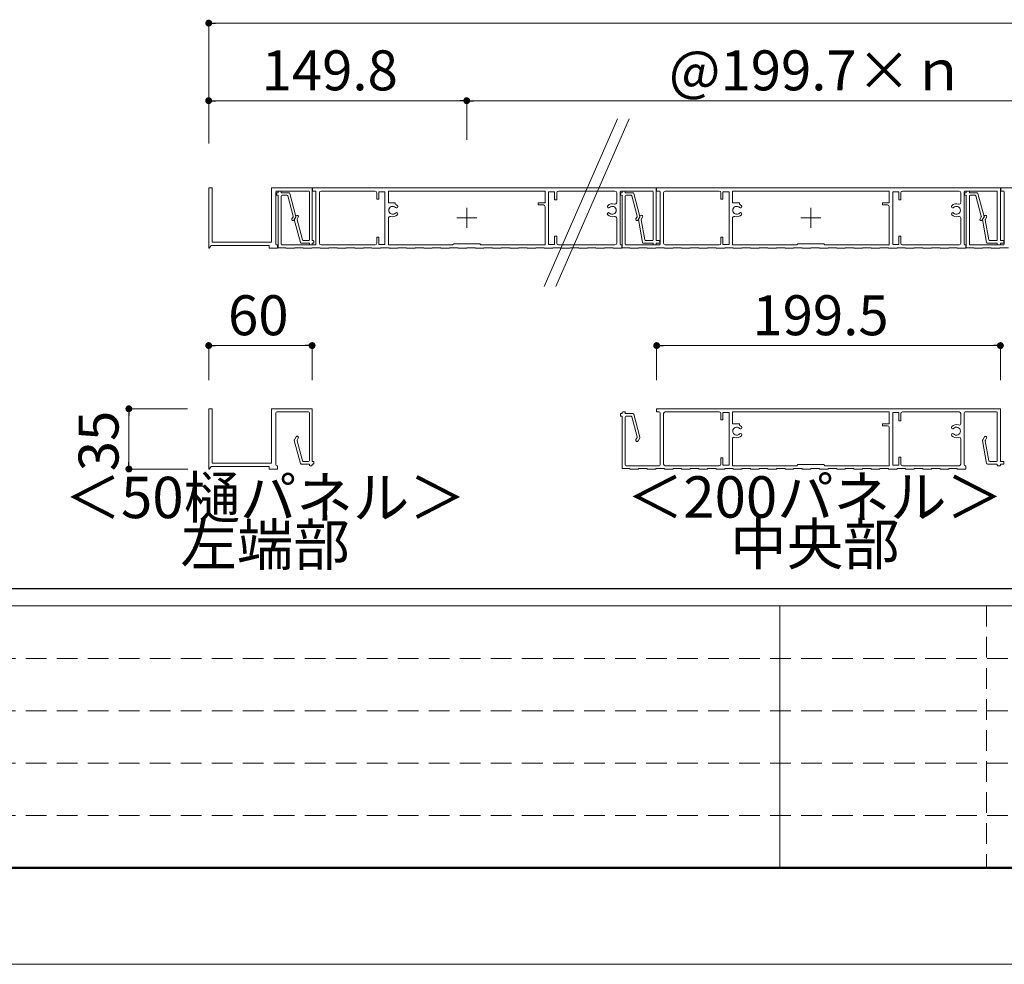
# Model space of a CAD drawing. Units: millimetres. Extents: x 0 to 1680, y 0 to 1188.
# Drawn here: x 537 to 823, y 0 to 274 of the extents above; entities that cross this region are included whole.
import ezdxf
from ezdxf.enums import TextEntityAlignment as Align

# ---------------------------------------------------------------- set-up
doc = ezdxf.new("R2010")
doc.units = ezdxf.units.MM
doc.linetypes.add('DASHED', pattern=[3, 2, -1])
doc.layers.get('DEFPOINTS').update_dxf_attribs({"lineweight": 9})
for name, color, linetype, lineweight in [('寸法線', 252, 'Continuous', 13), ('文字', 252, 'Continuous', 18), ('本体パネル', 7, 'Continuous', 13), ('枠', 7, 'Continuous', 20)]:
    doc.layers.add(name, color=color, linetype=linetype, lineweight=lineweight)
doc.styles.add('スタイル4', font='simplex.shx', dxfattribs={"bigfont": 'extfont2.shx'})

msp = doc.modelspace()

# ---------------------------------------------------------------- linework, layer by layer
at = {"color": 0, "linetype": 'ByBlock', "lineweight": -2}
for p, q in [((593.09, 273.16), (594.09, 273.16)), ((593.09, 250.66), (594.09, 250.66)), ((665.97, 250.66), (664.97, 250.66)), ((667.97, 250.66), (668.97, 250.66)), ((593.09, 179.58), (594.09, 179.58)), ((621.09, 179.58), (620.09, 179.58)), ((723.07, 179.58), (724.07, 179.58)), ((820.82, 179.58), (819.82, 179.58)), ((568.93, 160.24), (568.93, 159.24)), ((568.93, 144.75), (568.93, 145.75))]:
    msp.add_line(p, q, dxfattribs=at)
at = {"color": 0, "linetype": 'ByBlock', "const_width": 1}
for points in [[(592.59, 273.16, 1), (591.59, 273.16, 1)], [(592.59, 250.66, 1), (591.59, 250.66, 1)], [(666.47, 250.66, 1), (667.47, 250.66, 1)], [(667.47, 250.66, 1), (666.47, 250.66, 1)], [(592.59, 179.58, 1), (591.59, 179.58, 1)], [(621.59, 179.58, 1), (622.59, 179.58, 1)], [(722.57, 179.58, 1), (721.57, 179.58, 1)], [(821.32, 179.58, 1), (822.32, 179.58, 1)], [(568.93, 160.74, 1), (568.93, 161.74, 1)], [(568.93, 144.25, 1), (568.93, 143.25, 1)]]:
    msp.add_lwpolyline(points, format="xyb", close=True, dxfattribs=at)
at = {"layer": 'DEFPOINTS', "color": 8}
msp.add_line((0, 0), (1680, 0), dxfattribs=at)
at = {"layer": '寸法線', "linetype": 'Continuous', "ltscale": 2}
for p, q in [((592.09, 238.21), (592.09, 273.16)), ((594.09, 273.16), (939.56, 273.16)), ((592.09, 238.48), (592.09, 250.66)), ((594.09, 250.66), (664.97, 250.66)), ((666.97, 239.26), (666.97, 250.66)), ((666.97, 239.26), (666.97, 250.66)), ((668.97, 250.66), (864.67, 250.66)), ((592.09, 169.51), (592.09, 179.58)), ((620.09, 179.58), (594.09, 179.58)), ((622.09, 169.51), (622.09, 179.58)), ((722.07, 169.51), (722.07, 179.58)), ((819.82, 179.58), (724.07, 179.58)), ((821.82, 169.51), (821.82, 179.58)), ((585.91, 161.24), (568.93, 161.24)), ((568.93, 159.24), (568.93, 145.75)), ((586.01, 143.75), (568.93, 143.75))]:
    msp.add_line(p, q, dxfattribs=at)
at = {"layer": '本体パネル', "color": 3, "linetype": 'Continuous', "ltscale": 10}
for p, q in [((710.67, 245.38), (689.42, 196.74)), ((714.09, 245.38), (692.85, 196.74))]:
    msp.add_line(p, q, dxfattribs=at)
at = {"layer": '本体パネル'}
for p, q in [((593.09, 225.34), (592.09, 225.34)), ((592.09, 225.34), (592.09, 207.99)), ((593.09, 209.59), (593.09, 225.34)), ((622.09, 225.34), (610.34, 225.34)), ((610.34, 225.34), (610.34, 209.59)), ((611.59, 209.04), (611.59, 224.19)), ((611.72, 223.79), (611.72, 223.34)), ((611.84, 224.44), (621.09, 224.44)), ((612.22, 223.94), (611.87, 223.94)), ((611.87, 223.19), (612.22, 223.19)), ((612.22, 224.29), (612.22, 223.94)), ((612.22, 223.19), (612.22, 207.99)), ((612.97, 224.44), (612.37, 224.44)), ((613.12, 223.94), (613.12, 224.29)), ((615.35, 223.94), (613.12, 223.94)), ((613.12, 209.04), (613.12, 222.94)), ((613.37, 223.19), (614.78, 223.19)), ((615.02, 223.01), (616.58, 217.17)), ((617.39, 217.07), (615.59, 223.76)), ((621.34, 224.19), (621.34, 210.29)), ((622.09, 210.04), (622.09, 225.34)), ((721.97, 225.34), (622.22, 225.34)), ((622.22, 225.34), (622.22, 224.44)), ((622.22, 224.44), (622.97, 224.44)), ((623.22, 224.19), (623.22, 209.04)), ((624.22, 209.29), (624.22, 223.94)), ((624.72, 224.44), (640.37, 224.44)), ((640.87, 223.94), (640.87, 222.09)), ((641.47, 222.09), (641.47, 224.24)), ((641.47, 224.24), (643.22, 224.24)), ((643.22, 224.24), (643.22, 208.94)), ((644.22, 220.99), (644.22, 224.44)), ((644.22, 224.44), (689.72, 224.44)), ((689.72, 224.44), (689.72, 220.99)), ((690.72, 224.24), (692.47, 224.24)), ((690.72, 208.94), (690.72, 224.24)), ((692.47, 224.24), (692.47, 221.84)), ((693.07, 221.84), (693.07, 223.94)), ((693.57, 224.44), (709.97, 224.44)), ((710.47, 223.94), (710.47, 221.12)), ((711.47, 209.04), (711.47, 224.19)), ((711.72, 224.44), (720.82, 224.44)), ((721.07, 224.19), (721.07, 210.29)), ((721.97, 210.04), (721.97, 225.34)), ((811.42, 223.79), (811.42, 223.34)), ((811.92, 223.94), (811.57, 223.94)), ((811.57, 223.19), (811.92, 223.19)), ((811.92, 224.29), (811.92, 223.94)), ((811.92, 223.19), (811.92, 207.99)), ((812.67, 224.44), (812.07, 224.44)), ((812.82, 223.94), (812.82, 224.29)), ((815.05, 223.94), (812.82, 223.94)), ((812.82, 209.04), (812.82, 222.94)), ((813.07, 223.19), (814.48, 223.19)), ((814.72, 223.01), (816.28, 217.17)), ((817.09, 217.07), (815.29, 223.76)), ((921.67, 225.34), (821.92, 225.34)), ((821.92, 225.34), (821.92, 224.44)), ((821.92, 224.44), (822.67, 224.44)), ((822.92, 224.19), (822.92, 209.04)), ((640.87, 222.09), (641.47, 222.09)), ((646.22, 220.99), (644.22, 220.99)), ((646.22, 220.59), (646.22, 220.99)), ((689.72, 220.99), (687.72, 220.99)), ((687.72, 220.99), (687.72, 220.39)), ((687.72, 220.39), (689.22, 220.39)), ((692.47, 221.84), (693.07, 221.84)), ((617.44, 217.2), (617.07, 216.56)), ((666.97, 213.72), (666.97, 219.52)), ((689.72, 219.89), (689.72, 208.79)), ((717.33, 217.2), (716.83, 216.35)), ((766.82, 213.72), (766.82, 219.52)), ((616.56, 216.98), (616.22, 216.4)), ((616.87, 216.03), (617.36, 216.88)), ((616.93, 216.17), (618.72, 209.48)), ((617.07, 216.56), (616.95, 216.36)), ((619.29, 210.23), (617.73, 216.06)), ((617.76, 216.25), (618.09, 216.83)), ((644.22, 208.79), (644.22, 216.56)), ((664.07, 216.62), (669.87, 216.62)), ((710.47, 216.56), (710.47, 209.29)), ((716.8, 216.18), (717.98, 209.5)), ((718.61, 210.25), (717.59, 216.04)), ((717.62, 216.21), (717.98, 216.83)), ((763.92, 216.62), (769.72, 216.62)), ((816.26, 216.98), (815.92, 216.4)), ((816.57, 216.03), (817.06, 216.88)), ((592.36, 207.91), (592.84, 208.59)), ((592.84, 208.59), (609.59, 208.59)), ((610.34, 209.59), (593.09, 209.59)), ((609.59, 208.59), (609.59, 207.84)), ((612.09, 208.79), (611.84, 208.79)), ((612.09, 207.84), (612.09, 208.79)), ((622.97, 208.79), (613.37, 208.79)), ((618.96, 209.29), (621.34, 209.29)), ((621.09, 210.04), (619.54, 210.04)), ((621.34, 209.29), (621.34, 208.94)), ((621.49, 208.79), (621.94, 208.79)), ((622.44, 210.04), (622.09, 210.04)), ((622.09, 208.94), (622.09, 209.29)), ((622.09, 209.29), (622.44, 209.29)), ((622.59, 209.44), (622.59, 209.89)), ((640.37, 208.79), (624.72, 208.79)), ((641.47, 211.09), (640.87, 211.09)), ((640.87, 211.09), (640.87, 209.29)), ((641.47, 208.94), (641.47, 211.09)), ((643.22, 208.94), (641.47, 208.94)), ((662.87, 208.79), (644.22, 208.79)), ((663.22, 209.14), (662.87, 208.79)), ((670.72, 209.14), (663.22, 209.14)), ((671.07, 208.79), (670.72, 209.14)), ((689.72, 208.79), (671.07, 208.79)), ((692.47, 208.94), (690.72, 208.94)), ((693.07, 211.34), (692.47, 211.34)), ((692.47, 211.34), (692.47, 208.94)), ((693.07, 209.29), (693.07, 211.34)), ((709.97, 208.79), (693.57, 208.79)), ((711.97, 208.79), (711.72, 208.79)), ((711.97, 207.84), (711.97, 208.79)), ((718.23, 209.29), (721.07, 209.29)), ((720.82, 210.04), (718.86, 210.04)), ((721.07, 209.29), (721.07, 208.94)), ((721.22, 208.79), (721.82, 208.79)), ((722.82, 210.04), (721.97, 210.04)), ((721.97, 208.94), (721.97, 209.29)), ((721.97, 209.29), (722.82, 209.29)), ((722.97, 209.44), (722.97, 209.89)), ((822.67, 208.79), (813.07, 208.79)), ((609.59, 207.84), (612.09, 207.84)), ((612.22, 207.99), (614.47, 207.99)), ((614.47, 207.99), (614.47, 207.84)), ((614.47, 207.84), (616.97, 207.84)), ((616.97, 207.84), (616.97, 207.99)), ((616.97, 207.99), (619.47, 207.99)), ((619.47, 207.99), (619.47, 207.84)), ((619.47, 207.84), (621.97, 207.84)), ((621.97, 207.84), (621.97, 207.99)), ((621.97, 207.99), (624.47, 207.99)), ((624.47, 207.99), (624.47, 207.84)), ((624.47, 207.84), (626.97, 207.84)), ((626.97, 207.84), (626.97, 207.99)), ((626.97, 207.99), (629.47, 207.99)), ((629.47, 207.99), (629.47, 207.84)), ((629.47, 207.84), (631.97, 207.84)), ((631.97, 207.84), (631.97, 207.99)), ((631.97, 207.99), (634.47, 207.99)), ((634.47, 207.99), (634.47, 207.84)), ((634.47, 207.84), (636.97, 207.84)), ((636.97, 207.84), (636.97, 207.99)), ((636.97, 207.99), (639.47, 207.99)), ((639.47, 207.99), (639.47, 207.84)), ((639.47, 207.84), (641.97, 207.84)), ((641.97, 207.84), (641.97, 207.99)), ((641.97, 207.99), (644.47, 207.99)), ((644.47, 207.99), (644.47, 207.84)), ((644.47, 207.84), (646.97, 207.84)), ((646.97, 207.84), (646.97, 207.99)), ((646.97, 207.99), (649.47, 207.99)), ((649.47, 207.99), (649.47, 207.84)), ((649.47, 207.84), (651.97, 207.84)), ((651.97, 207.84), (651.97, 207.99)), ((651.97, 207.99), (654.47, 207.99)), ((654.47, 207.99), (654.47, 207.84)), ((654.47, 207.84), (656.97, 207.84)), ((656.97, 207.84), (656.97, 207.99)), ((656.97, 207.99), (659.47, 207.99)), ((659.47, 207.99), (659.47, 207.84)), ((659.47, 207.84), (661.97, 207.84)), ((661.97, 207.84), (661.97, 207.99)), ((661.97, 207.99), (664.47, 207.99)), ((664.47, 207.99), (664.47, 207.84)), ((664.47, 207.84), (666.97, 207.84)), ((666.97, 207.84), (666.97, 207.99)), ((666.97, 207.99), (669.47, 207.99)), ((669.47, 207.99), (669.47, 207.84)), ((669.47, 207.84), (671.97, 207.84)), ((671.97, 207.84), (671.97, 207.99)), ((671.97, 207.99), (674.47, 207.99)), ((674.47, 207.99), (674.47, 207.84)), ((674.47, 207.84), (676.97, 207.84)), ((676.97, 207.84), (676.97, 207.99)), ((676.97, 207.99), (679.47, 207.99)), ((679.47, 207.99), (679.47, 207.84)), ((679.47, 207.84), (681.97, 207.84)), ((681.97, 207.84), (681.97, 207.99)), ((681.97, 207.99), (684.47, 207.99)), ((684.47, 207.99), (684.47, 207.84)), ((684.47, 207.84), (686.97, 207.84)), ((686.97, 207.84), (686.97, 207.99)), ((686.97, 207.99), (689.47, 207.99)), ((689.47, 207.99), (689.47, 207.84)), ((689.47, 207.84), (691.97, 207.84)), ((691.97, 207.84), (691.97, 207.99)), ((691.97, 207.99), (694.47, 207.99)), ((694.47, 207.99), (694.47, 207.84)), ((694.47, 207.84), (696.97, 207.84)), ((696.97, 207.84), (696.97, 207.99)), ((696.97, 207.99), (699.47, 207.99)), ((699.47, 207.99), (699.47, 207.84)), ((699.47, 207.84), (701.97, 207.84)), ((701.97, 207.84), (701.97, 207.99)), ((701.97, 207.99), (704.47, 207.99)), ((704.47, 207.99), (704.47, 207.84)), ((704.47, 207.84), (706.97, 207.84)), ((706.97, 207.84), (706.97, 207.99)), ((706.97, 207.99), (709.47, 207.99)), ((709.47, 207.99), (709.47, 207.84)), ((709.47, 207.84), (711.97, 207.84)), ((811.92, 207.99), (814.17, 207.99)), ((814.17, 207.99), (814.17, 207.84)), ((814.17, 207.84), (816.67, 207.84)), ((816.67, 207.84), (816.67, 207.99)), ((816.67, 207.99), (819.17, 207.99)), ((819.17, 207.99), (819.17, 207.84)), ((819.17, 207.84), (821.67, 207.84)), ((821.67, 207.84), (821.67, 207.99)), ((821.67, 207.99), (824.17, 207.99)), ((593.09, 161.24), (592.09, 161.24)), ((592.09, 161.24), (592.09, 143.89)), ((593.09, 145.49), (593.09, 161.24)), ((622.09, 161.24), (610.34, 161.24)), ((610.34, 161.24), (610.34, 145.49)), ((611.59, 144.94), (611.59, 160.09)), ((611.84, 160.34), (621.09, 160.34)), ((621.34, 160.09), (621.34, 146.19)), ((622.09, 145.94), (622.09, 161.24)), ((616.93, 152.06), (618.72, 145.37)), ((617.07, 152.46), (616.95, 152.25)), ((617.44, 153.1), (617.07, 152.46)), ((619.29, 146.12), (617.73, 151.96)), ((617.76, 152.15), (618.09, 152.73)), ((621.09, 145.94), (619.54, 145.94)), ((622.44, 145.94), (622.09, 145.94)), ((622.59, 145.34), (622.59, 145.79)), ((592.36, 143.8), (592.84, 144.49)), ((592.84, 144.49), (609.59, 144.49)), ((610.34, 145.49), (593.09, 145.49)), ((609.59, 144.49), (609.59, 143.74)), ((609.59, 143.74), (612.09, 143.74)), ((612.09, 144.69), (611.84, 144.69)), ((612.09, 143.74), (612.09, 144.69)), ((618.96, 145.19), (621.34, 145.19)), ((621.34, 145.19), (621.34, 144.84)), ((621.49, 144.69), (621.94, 144.69)), ((622.09, 144.84), (622.09, 145.19)), ((622.09, 145.19), (622.44, 145.19))]:
    msp.add_line(p, q, dxfattribs=at)
at = {"layer": '本体パネル', "color": 2}
for p, q in [((711.57, 223.79), (711.57, 223.34)), ((712.07, 223.94), (711.72, 223.94)), ((711.72, 223.19), (712.07, 223.19)), ((712.07, 224.29), (712.07, 223.94)), ((712.07, 223.19), (712.07, 207.99)), ((712.82, 224.44), (712.22, 224.44)), ((712.97, 223.94), (712.97, 224.29)), ((715.2, 223.94), (712.97, 223.94)), ((712.97, 209.04), (712.97, 222.94)), ((713.22, 223.19), (714.63, 223.19)), ((714.87, 223.01), (716.43, 217.17)), ((717.24, 217.07), (715.44, 223.76)), ((821.82, 225.34), (722.07, 225.34)), ((722.07, 225.34), (722.07, 224.44)), ((722.07, 224.44), (722.82, 224.44)), ((723.07, 224.19), (723.07, 209.04)), ((724.07, 209.29), (724.07, 223.94)), ((724.57, 224.44), (740.22, 224.44)), ((740.72, 223.94), (740.72, 222.09)), ((741.32, 222.09), (741.32, 224.24)), ((741.32, 224.24), (743.07, 224.24)), ((743.07, 224.24), (743.07, 208.94)), ((744.07, 220.99), (744.07, 224.44)), ((744.07, 224.44), (789.57, 224.44)), ((789.57, 224.44), (789.57, 220.99)), ((790.57, 224.24), (792.32, 224.24)), ((790.57, 208.94), (790.57, 224.24)), ((792.32, 224.24), (792.32, 221.84)), ((792.92, 221.84), (792.92, 223.94)), ((793.42, 224.44), (809.82, 224.44)), ((810.32, 223.94), (810.32, 221.12)), ((811.32, 209.04), (811.32, 224.19)), ((811.57, 224.44), (820.67, 224.44)), ((820.92, 224.19), (820.92, 210.29)), ((821.82, 210.04), (821.82, 225.34)), ((740.72, 222.09), (741.32, 222.09)), ((746.07, 220.99), (744.07, 220.99)), ((746.07, 220.59), (746.07, 220.99)), ((789.57, 220.99), (787.57, 220.99)), ((787.57, 220.99), (787.57, 220.39)), ((787.57, 220.39), (789.07, 220.39)), ((792.32, 221.84), (792.92, 221.84)), ((789.57, 219.89), (789.57, 208.79)), ((817.18, 217.2), (816.68, 216.35)), ((716.41, 216.98), (716.07, 216.4)), ((716.72, 216.03), (717.21, 216.88)), ((744.07, 208.79), (744.07, 216.56)), ((810.32, 216.56), (810.32, 209.29)), ((816.65, 216.18), (817.83, 209.5)), ((818.46, 210.25), (817.44, 216.04)), ((817.47, 216.21), (817.83, 216.83)), ((722.82, 208.79), (713.22, 208.79)), ((740.22, 208.79), (724.57, 208.79)), ((741.32, 211.09), (740.72, 211.09)), ((740.72, 211.09), (740.72, 209.29)), ((741.32, 208.94), (741.32, 211.09)), ((743.07, 208.94), (741.32, 208.94)), ((762.72, 208.79), (744.07, 208.79)), ((763.07, 209.14), (762.72, 208.79)), ((770.57, 209.14), (763.07, 209.14)), ((770.92, 208.79), (770.57, 209.14)), ((789.57, 208.79), (770.92, 208.79)), ((792.32, 208.94), (790.57, 208.94)), ((792.92, 211.34), (792.32, 211.34)), ((792.32, 211.34), (792.32, 208.94)), ((792.92, 209.29), (792.92, 211.34)), ((809.82, 208.79), (793.42, 208.79)), ((811.82, 208.79), (811.57, 208.79)), ((811.82, 207.84), (811.82, 208.79)), ((818.08, 209.29), (820.92, 209.29)), ((820.67, 210.04), (818.71, 210.04)), ((820.92, 209.29), (820.92, 208.94)), ((821.07, 208.79), (821.67, 208.79)), ((822.67, 210.04), (821.82, 210.04)), ((821.82, 208.94), (821.82, 209.29)), ((821.82, 209.29), (822.67, 209.29)), ((822.82, 209.44), (822.82, 209.89)), ((712.07, 207.99), (714.32, 207.99)), ((714.32, 207.99), (714.32, 207.84)), ((714.32, 207.84), (716.82, 207.84)), ((716.82, 207.84), (716.82, 207.99)), ((716.82, 207.99), (719.32, 207.99)), ((719.32, 207.99), (719.32, 207.84)), ((719.32, 207.84), (721.82, 207.84)), ((721.82, 207.84), (721.82, 207.99)), ((721.82, 207.99), (724.32, 207.99)), ((724.32, 207.99), (724.32, 207.84)), ((724.32, 207.84), (726.82, 207.84)), ((726.82, 207.84), (726.82, 207.99)), ((726.82, 207.99), (729.32, 207.99)), ((729.32, 207.99), (729.32, 207.84)), ((729.32, 207.84), (731.82, 207.84)), ((731.82, 207.84), (731.82, 207.99)), ((731.82, 207.99), (734.32, 207.99)), ((734.32, 207.99), (734.32, 207.84)), ((734.32, 207.84), (736.82, 207.84)), ((736.82, 207.84), (736.82, 207.99)), ((736.82, 207.99), (739.32, 207.99)), ((739.32, 207.99), (739.32, 207.84)), ((739.32, 207.84), (741.82, 207.84)), ((741.82, 207.84), (741.82, 207.99)), ((741.82, 207.99), (744.32, 207.99)), ((744.32, 207.99), (744.32, 207.84)), ((744.32, 207.84), (746.82, 207.84)), ((746.82, 207.84), (746.82, 207.99)), ((746.82, 207.99), (749.32, 207.99)), ((749.32, 207.99), (749.32, 207.84)), ((749.32, 207.84), (751.82, 207.84)), ((751.82, 207.84), (751.82, 207.99)), ((751.82, 207.99), (754.32, 207.99)), ((754.32, 207.99), (754.32, 207.84)), ((754.32, 207.84), (756.82, 207.84)), ((756.82, 207.84), (756.82, 207.99)), ((756.82, 207.99), (759.32, 207.99)), ((759.32, 207.99), (759.32, 207.84)), ((759.32, 207.84), (761.82, 207.84)), ((761.82, 207.84), (761.82, 207.99)), ((761.82, 207.99), (764.32, 207.99)), ((764.32, 207.99), (764.32, 207.84)), ((764.32, 207.84), (766.82, 207.84)), ((766.82, 207.84), (766.82, 207.99)), ((766.82, 207.99), (769.32, 207.99)), ((769.32, 207.99), (769.32, 207.84)), ((769.32, 207.84), (771.82, 207.84)), ((771.82, 207.84), (771.82, 207.99)), ((771.82, 207.99), (774.32, 207.99)), ((774.32, 207.99), (774.32, 207.84)), ((774.32, 207.84), (776.82, 207.84)), ((776.82, 207.84), (776.82, 207.99)), ((776.82, 207.99), (779.32, 207.99)), ((779.32, 207.99), (779.32, 207.84)), ((779.32, 207.84), (781.82, 207.84)), ((781.82, 207.84), (781.82, 207.99)), ((781.82, 207.99), (784.32, 207.99)), ((784.32, 207.99), (784.32, 207.84)), ((784.32, 207.84), (786.82, 207.84)), ((786.82, 207.84), (786.82, 207.99)), ((786.82, 207.99), (789.32, 207.99)), ((789.32, 207.99), (789.32, 207.84)), ((789.32, 207.84), (791.82, 207.84)), ((791.82, 207.84), (791.82, 207.99)), ((791.82, 207.99), (794.32, 207.99)), ((794.32, 207.99), (794.32, 207.84)), ((794.32, 207.84), (796.82, 207.84)), ((796.82, 207.84), (796.82, 207.99)), ((796.82, 207.99), (799.32, 207.99)), ((799.32, 207.99), (799.32, 207.84)), ((799.32, 207.84), (801.82, 207.84)), ((801.82, 207.84), (801.82, 207.99)), ((801.82, 207.99), (804.32, 207.99)), ((804.32, 207.99), (804.32, 207.84)), ((804.32, 207.84), (806.82, 207.84)), ((806.82, 207.84), (806.82, 207.99)), ((806.82, 207.99), (809.32, 207.99)), ((809.32, 207.99), (809.32, 207.84)), ((809.32, 207.84), (811.82, 207.84)), ((712.07, 160.19), (712.07, 159.84)), ((712.82, 160.34), (712.22, 160.34)), ((712.97, 159.84), (712.97, 160.19)), ((821.82, 161.24), (722.07, 161.24)), ((722.07, 161.24), (722.07, 160.34)), ((722.07, 160.34), (722.82, 160.34)), ((723.07, 160.09), (723.07, 144.94)), ((724.57, 160.34), (740.22, 160.34)), ((741.32, 157.99), (741.32, 160.14)), ((741.32, 160.14), (743.07, 160.14)), ((743.07, 160.14), (743.07, 144.84)), ((744.07, 156.89), (744.07, 160.34)), ((744.07, 160.34), (789.57, 160.34)), ((789.57, 160.34), (789.57, 156.89)), ((790.57, 160.14), (792.32, 160.14)), ((790.57, 144.84), (790.57, 160.14)), ((792.32, 160.14), (792.32, 157.74)), ((793.42, 160.34), (809.82, 160.34)), ((811.32, 144.94), (811.32, 160.09)), ((811.57, 160.34), (820.67, 160.34)), ((820.92, 160.09), (820.92, 146.19)), ((821.82, 145.94), (821.82, 161.24)), ((711.57, 159.69), (711.57, 159.24)), ((712.07, 159.84), (711.72, 159.84)), ((711.72, 159.09), (712.07, 159.09)), ((712.07, 159.09), (712.07, 143.89)), ((715.2, 159.84), (712.97, 159.84)), ((712.97, 144.94), (712.97, 158.84)), ((713.22, 159.09), (714.63, 159.09)), ((714.87, 158.9), (716.43, 153.07)), ((717.24, 152.96), (715.44, 159.65)), ((724.07, 145.19), (724.07, 159.84)), ((740.72, 159.84), (740.72, 157.99)), ((740.72, 157.99), (741.32, 157.99)), ((792.32, 157.74), (792.92, 157.74)), ((792.92, 157.74), (792.92, 159.84)), ((810.32, 159.84), (810.32, 157.02)), ((746.07, 156.89), (744.07, 156.89)), ((746.07, 156.48), (746.07, 156.89)), ((789.57, 156.89), (787.57, 156.89)), ((787.57, 156.89), (787.57, 156.29)), ((787.57, 156.29), (789.07, 156.29)), ((789.57, 155.79), (789.57, 144.69)), ((716.41, 152.88), (716.07, 152.3)), ((716.72, 151.93), (717.21, 152.77)), ((744.07, 144.69), (744.07, 152.46)), ((810.32, 152.46), (810.32, 145.19)), ((816.65, 152.07), (817.83, 145.4)), ((817.18, 153.1), (816.68, 152.24)), ((818.46, 146.15), (817.44, 151.94)), ((817.47, 152.1), (817.83, 152.73)), ((741.32, 146.99), (740.72, 146.99)), ((740.72, 146.99), (740.72, 145.19)), ((741.32, 144.84), (741.32, 146.99)), ((792.92, 147.24), (792.32, 147.24)), ((792.32, 147.24), (792.32, 144.84)), ((792.92, 145.19), (792.92, 147.24)), ((820.67, 145.94), (818.71, 145.94)), ((822.67, 145.94), (821.82, 145.94)), ((822.82, 145.34), (822.82, 145.79)), ((712.07, 143.89), (714.32, 143.89)), ((722.82, 144.69), (713.22, 144.69)), ((714.32, 143.89), (714.32, 143.74)), ((714.32, 143.74), (716.82, 143.74)), ((716.82, 143.74), (716.82, 143.89)), ((716.82, 143.89), (719.32, 143.89)), ((719.32, 143.89), (719.32, 143.74)), ((719.32, 143.74), (721.82, 143.74)), ((721.82, 143.74), (721.82, 143.89)), ((721.82, 143.89), (724.32, 143.89)), ((724.32, 143.89), (724.32, 143.74)), ((724.32, 143.74), (726.82, 143.74)), ((740.22, 144.69), (724.57, 144.69)), ((726.82, 143.74), (726.82, 143.89)), ((726.82, 143.89), (729.32, 143.89)), ((729.32, 143.89), (729.32, 143.74)), ((729.32, 143.74), (731.82, 143.74)), ((731.82, 143.74), (731.82, 143.89)), ((731.82, 143.89), (734.32, 143.89)), ((734.32, 143.89), (734.32, 143.74)), ((734.32, 143.74), (736.82, 143.74)), ((736.82, 143.74), (736.82, 143.89)), ((736.82, 143.89), (739.32, 143.89)), ((739.32, 143.89), (739.32, 143.74)), ((739.32, 143.74), (741.82, 143.74)), ((743.07, 144.84), (741.32, 144.84)), ((741.82, 143.74), (741.82, 143.89)), ((741.82, 143.89), (744.32, 143.89)), ((762.72, 144.69), (744.07, 144.69)), ((744.32, 143.89), (744.32, 143.74)), ((744.32, 143.74), (746.82, 143.74)), ((746.82, 143.74), (746.82, 143.89)), ((746.82, 143.89), (749.32, 143.89)), ((749.32, 143.89), (749.32, 143.74)), ((749.32, 143.74), (751.82, 143.74)), ((751.82, 143.74), (751.82, 143.89)), ((751.82, 143.89), (754.32, 143.89)), ((754.32, 143.89), (754.32, 143.74)), ((754.32, 143.74), (756.82, 143.74)), ((756.82, 143.74), (756.82, 143.89)), ((756.82, 143.89), (759.32, 143.89)), ((759.32, 143.89), (759.32, 143.74)), ((759.32, 143.74), (761.82, 143.74)), ((761.82, 143.74), (761.82, 143.89)), ((761.82, 143.89), (764.32, 143.89)), ((763.07, 145.04), (762.72, 144.69)), ((770.57, 145.04), (763.07, 145.04)), ((764.32, 143.89), (764.32, 143.74)), ((764.32, 143.74), (766.82, 143.74)), ((766.82, 143.74), (766.82, 143.89)), ((766.82, 143.89), (769.32, 143.89)), ((769.32, 143.89), (769.32, 143.74)), ((769.32, 143.74), (771.82, 143.74)), ((770.92, 144.69), (770.57, 145.04)), ((789.57, 144.69), (770.92, 144.69)), ((771.82, 143.74), (771.82, 143.89)), ((771.82, 143.89), (774.32, 143.89)), ((774.32, 143.89), (774.32, 143.74)), ((774.32, 143.74), (776.82, 143.74)), ((776.82, 143.74), (776.82, 143.89)), ((776.82, 143.89), (779.32, 143.89)), ((779.32, 143.89), (779.32, 143.74)), ((779.32, 143.74), (781.82, 143.74)), ((781.82, 143.74), (781.82, 143.89)), ((781.82, 143.89), (784.32, 143.89)), ((784.32, 143.89), (784.32, 143.74)), ((784.32, 143.74), (786.82, 143.74)), ((786.82, 143.74), (786.82, 143.89)), ((786.82, 143.89), (789.32, 143.89)), ((789.32, 143.89), (789.32, 143.74)), ((789.32, 143.74), (791.82, 143.74)), ((792.32, 144.84), (790.57, 144.84)), ((791.82, 143.74), (791.82, 143.89)), ((791.82, 143.89), (794.32, 143.89)), ((809.82, 144.69), (793.42, 144.69)), ((794.32, 143.89), (794.32, 143.74)), ((794.32, 143.74), (796.82, 143.74)), ((796.82, 143.74), (796.82, 143.89)), ((796.82, 143.89), (799.32, 143.89)), ((799.32, 143.89), (799.32, 143.74)), ((799.32, 143.74), (801.82, 143.74)), ((801.82, 143.74), (801.82, 143.89)), ((801.82, 143.89), (804.32, 143.89)), ((804.32, 143.89), (804.32, 143.74)), ((804.32, 143.74), (806.82, 143.74)), ((806.82, 143.74), (806.82, 143.89)), ((806.82, 143.89), (809.32, 143.89)), ((809.32, 143.89), (809.32, 143.74)), ((809.32, 143.74), (811.82, 143.74)), ((811.82, 144.69), (811.57, 144.69)), ((811.82, 143.74), (811.82, 144.69)), ((818.08, 145.19), (820.92, 145.19)), ((820.92, 145.19), (820.92, 144.84)), ((821.07, 144.69), (821.67, 144.69)), ((821.82, 144.84), (821.82, 145.19)), ((821.82, 145.19), (822.67, 145.19))]:
    msp.add_line(p, q, dxfattribs=at)
at = {"layer": '本体パネル'}
for centre, radius, start, end in [((611.84, 224.19), 0.25, 90, 180), ((611.87, 223.79), 0.15, 90, 180), ((611.87, 223.34), 0.15, 180, 270), ((612.37, 224.29), 0.15, 90, 180), ((612.97, 224.29), 0.15, 0, 90), ((613.37, 222.94), 0.25, 90, 180), ((614.78, 222.94), 0.25, 15, 90), ((615.35, 223.69), 0.25, 15, 90), ((621.09, 224.19), 0.25, 0, 90), ((622.97, 224.19), 0.25, 0, 90), ((624.72, 223.94), 0.5, 90, 180), ((640.37, 223.94), 0.5, 0, 90), ((693.57, 223.94), 0.5, 90, 180), ((709.97, 223.94), 0.5, 0, 90), ((711.72, 224.19), 0.25, 90, 180), ((720.82, 224.19), 0.25, 0, 90), ((811.57, 223.79), 0.15, 90, 180), ((811.57, 223.34), 0.15, 180, 270), ((812.07, 224.29), 0.15, 90, 180), ((812.67, 224.29), 0.15, 0, 90), ((813.07, 222.94), 0.25, 90, 180), ((814.48, 222.94), 0.25, 15, 90), ((815.05, 223.69), 0.25, 15, 90), ((822.67, 224.19), 0.25, 0, 90), ((645.47, 218.84), 1.9, 44.2351, 66.7504), ((646.57, 219.91), 0.375, 224.2351, 44.2351), ((689.22, 219.89), 0.5, 0, 90), ((708.13, 219.91), 0.375, 135.7649, 315.7649), ((709.22, 218.84), 1.9, 71.79, 135.7649), ((709.97, 221.12), 0.5, 251.79, 360), ((616.34, 217.11), 0.25, 330, 15), ((617.77, 217.02), 0.375, 64.776, 150), ((617.95, 217.34), 0.0312, 152.388, 327.612), ((617.77, 217.02), 0.375, 330, 55.224), ((645.47, 218.84), 1.15, 44.2351, 315.7649), ((645.47, 218.84), 1.9, 251.79, 315.7649), ((646.57, 217.78), 0.375, 315.7649, 135.7649), ((708.13, 217.78), 0.375, 44.2351, 224.2351), ((709.22, 218.84), 1.9, 224.2351, 288.21), ((709.22, 218.84), 1.15, 224.2351, 135.7649), ((717.65, 217.02), 0.375, 330, 150), ((816.04, 217.11), 0.25, 330, 15), ((616.55, 216.22), 0.375, 150, 330), ((617.17, 216.23), 0.25, 150, 195), ((617.14, 217), 0.25, 330, 15), ((617.97, 216.13), 0.25, 150, 195), ((644.72, 216.56), 0.5, 71.79, 180), ((709.97, 216.56), 0.5, 0, 108.21), ((717.05, 216.22), 0.25, 150, 190), ((717.83, 216.08), 0.25, 150, 190), ((816.25, 216.22), 0.375, 150, 330), ((816.84, 217), 0.25, 330, 15), ((611.84, 209.04), 0.25, 180, 270), ((613.37, 209.04), 0.25, 180, 270), ((618.96, 209.54), 0.25, 195, 270), ((619.54, 210.29), 0.25, 195, 270), ((621.09, 210.29), 0.25, 270, 0), ((621.49, 208.94), 0.15, 180, 270), ((621.94, 208.94), 0.15, 270, 0), ((622.44, 209.89), 0.15, 360, 90), ((622.44, 209.44), 0.15, 270, 0), ((622.97, 209.04), 0.25, 270, 0), ((624.72, 209.29), 0.5, 180, 270), ((640.37, 209.29), 0.5, 270, 0), ((693.57, 209.29), 0.5, 180, 270), ((709.97, 209.29), 0.5, 270, 0), ((711.72, 209.04), 0.25, 180, 270), ((718.23, 209.54), 0.25, 190, 270), ((718.86, 210.29), 0.25, 190, 270), ((720.82, 210.29), 0.25, 270, 0), ((721.22, 208.94), 0.15, 180, 270), ((721.82, 208.94), 0.15, 270, 360), ((722.82, 209.89), 0.15, 360, 90), ((722.82, 209.44), 0.15, 270, 360), ((813.07, 209.04), 0.25, 180, 270), ((822.67, 209.04), 0.25, 270, 0), ((592.24, 207.99), 0.15, 180, 325.1821), ((611.84, 160.09), 0.25, 90, 180), ((621.09, 160.09), 0.25, 0, 90), ((617.17, 152.13), 0.25, 150, 195), ((617.77, 152.91), 0.375, 64.776, 150), ((617.97, 152.02), 0.25, 150, 195), ((617.95, 153.24), 0.0312, 152.388, 327.612), ((617.77, 152.91), 0.375, 330, 55.224), ((619.54, 146.19), 0.25, 195, 270), ((621.09, 146.19), 0.25, 270, 0), ((622.44, 145.79), 0.15, 360, 90), ((592.24, 143.89), 0.15, 180, 325.1821), ((611.84, 144.94), 0.25, 180, 270), ((618.96, 145.44), 0.25, 195, 270), ((621.49, 144.84), 0.15, 180, 270), ((621.94, 144.84), 0.15, 270, 0), ((622.44, 145.34), 0.15, 270, 0)]:
    msp.add_arc(centre, radius, start, end, dxfattribs=at)
at = {"layer": '本体パネル', "color": 2}
for centre, radius, start, end in [((711.72, 223.79), 0.15, 90, 180), ((711.72, 223.34), 0.15, 180, 270), ((712.22, 224.29), 0.15, 90, 180), ((712.82, 224.29), 0.15, 0, 90), ((713.22, 222.94), 0.25, 90, 180), ((714.63, 222.94), 0.25, 15, 90), ((715.2, 223.69), 0.25, 15, 90), ((722.82, 224.19), 0.25, 0, 90), ((724.57, 223.94), 0.5, 90, 180), ((740.22, 223.94), 0.5, 0, 90), ((793.42, 223.94), 0.5, 90, 180), ((809.82, 223.94), 0.5, 0, 90), ((811.57, 224.19), 0.25, 90, 180), ((820.67, 224.19), 0.25, 0, 90), ((745.32, 218.84), 1.9, 44.2351, 66.7504), ((746.42, 219.91), 0.375, 224.2351, 44.2351), ((789.07, 219.89), 0.5, 0, 90), ((807.98, 219.91), 0.375, 135.7649, 315.7649), ((809.07, 218.84), 1.9, 71.79, 135.7649), ((809.82, 221.12), 0.5, 251.79, 360), ((716.19, 217.11), 0.25, 330, 15), ((745.32, 218.84), 1.15, 44.2351, 315.7649), ((745.32, 218.84), 1.9, 251.79, 315.7649), ((746.42, 217.78), 0.375, 315.7649, 135.7649), ((807.98, 217.78), 0.375, 44.2351, 224.2351), ((809.07, 218.84), 1.9, 224.2351, 288.21), ((809.07, 218.84), 1.15, 224.2351, 135.7649), ((817.5, 217.02), 0.375, 330, 150), ((716.4, 216.22), 0.375, 150, 330), ((716.99, 217), 0.25, 330, 15), ((744.57, 216.56), 0.5, 71.79, 180), ((809.82, 216.56), 0.5, 0, 108.21), ((816.9, 216.22), 0.25, 150, 190), ((817.68, 216.08), 0.25, 150, 190), ((713.22, 209.04), 0.25, 180, 270), ((722.82, 209.04), 0.25, 270, 0), ((724.57, 209.29), 0.5, 180, 270), ((740.22, 209.29), 0.5, 270, 0), ((793.42, 209.29), 0.5, 180, 270), ((809.82, 209.29), 0.5, 270, 0), ((811.57, 209.04), 0.25, 180, 270), ((818.08, 209.54), 0.25, 190, 270), ((818.71, 210.29), 0.25, 190, 270), ((820.67, 210.29), 0.25, 270, 0), ((821.07, 208.94), 0.15, 180, 270), ((821.67, 208.94), 0.15, 270, 360), ((822.67, 209.89), 0.15, 360, 90), ((822.67, 209.44), 0.15, 270, 360), ((712.22, 160.19), 0.15, 90, 180), ((712.82, 160.19), 0.15, 0, 90), ((722.82, 160.09), 0.25, 0, 90), ((724.57, 159.84), 0.5, 90, 180), ((740.22, 159.84), 0.5, 0, 90), ((793.42, 159.84), 0.5, 90, 180), ((809.82, 159.84), 0.5, 0, 90), ((811.57, 160.09), 0.25, 90, 180), ((820.67, 160.09), 0.25, 0, 90), ((711.72, 159.69), 0.15, 90, 180), ((711.72, 159.24), 0.15, 180, 270), ((713.22, 158.84), 0.25, 90, 180), ((714.63, 158.84), 0.25, 15, 90), ((715.2, 159.59), 0.25, 15, 90), ((745.32, 154.74), 1.15, 44.2351, 315.7649), ((745.32, 154.74), 1.9, 44.2351, 66.7504), ((746.42, 155.8), 0.375, 224.2351, 44.2351), ((789.07, 155.79), 0.5, 0, 90), ((807.98, 155.8), 0.375, 135.7649, 315.7649), ((809.07, 154.74), 1.9, 71.79, 135.7649), ((809.07, 154.74), 1.15, 224.2351, 135.7649), ((809.82, 157.02), 0.5, 251.79, 0), ((716.4, 152.11), 0.375, 150, 330), ((716.19, 153.01), 0.25, 330, 15), ((716.99, 152.9), 0.25, 330, 15), ((744.57, 152.46), 0.5, 71.79, 180), ((745.32, 154.74), 1.9, 251.79, 315.7649), ((746.42, 153.68), 0.375, 315.7649, 135.7649), ((807.98, 153.68), 0.375, 44.2351, 224.2351), ((809.07, 154.74), 1.9, 224.2351, 288.21), ((809.82, 152.46), 0.5, 360, 108.21), ((816.9, 152.12), 0.25, 150, 190), ((817.5, 152.91), 0.375, 330, 150), ((817.68, 151.98), 0.25, 150, 190), ((818.71, 146.19), 0.25, 190, 270), ((820.67, 146.19), 0.25, 270, 0), ((822.67, 145.79), 0.15, 360, 90), ((713.22, 144.94), 0.25, 180, 270), ((722.82, 144.94), 0.25, 270, 0), ((724.57, 145.19), 0.5, 180, 270), ((740.22, 145.19), 0.5, 270, 0), ((793.42, 145.19), 0.5, 180, 270), ((809.82, 145.19), 0.5, 270, 0), ((811.57, 144.94), 0.25, 180, 270), ((818.08, 145.44), 0.25, 190, 270), ((821.07, 144.84), 0.15, 180, 270), ((821.67, 144.84), 0.15, 270, 360), ((822.67, 145.34), 0.15, 270, 360)]:
    msp.add_arc(centre, radius, start, end, dxfattribs=at)
at = {"layer": '枠', "lineweight": 30}
msp.add_line((998.29, 109), (65, 109), dxfattribs=at)
msp.add_line((998.29, 109), (65, 109), dxfattribs=at)
at = {"layer": '枠', "lineweight": 18}
msp.add_line((998.29, 109), (531.64, 109), dxfattribs=at)
at = {"layer": '枠'}
msp.add_line((60, 104), (1652, 104), dxfattribs=at)
at = {"layer": '枠', "color": 4, "lineweight": 15}
msp.add_line((757.78, 104), (757.78, 28), dxfattribs=at)
at = {"layer": '枠', "linetype": 'DASHED', "lineweight": 9, "ltscale": 3}
for p, q in [((817.78, 104), (817.78, 28)), ((1076, 88.8), (439.56, 88.8)), ((1076, 73.6), (439.56, 73.6)), ((1076, 58.4), (439.56, 58.4)), ((1076, 43.2), (439.56, 43.2))]:
    msp.add_line(p, q, dxfattribs=at)
at = {"layer": '枠', "lineweight": 50}
msp.add_line((60, 28), (1652, 28), dxfattribs=at)

# ---------------------------------------------------------------- texts
at = {"layer": '寸法線', "style": 'スタイル4'}
for s, p in [('149.8', (607.44, 253.66)), ('@199.7×ｎ', (725.62, 253.66)), ('60', (597.7, 182.58)), ('199.5', (749.85, 182.58))]:
    msp.add_text(s, height=11.6, dxfattribs=at).set_placement(p)
msp.add_text('35', height=11.6, rotation=90, dxfattribs=at).set_placement((565.93, 143.1))
at = {"layer": '文字', "color": 7, "ltscale": 10, "style": 'スタイル4'}
for s, p in [('＜50樋パネル＞', (608.47, 133.94)), ('＜200パネル＞', (767.99, 134.09)), ('左端部', (608.47, 120.23)), ('中央部', (767.99, 120.38))]:
    msp.add_text(s, height=12, dxfattribs=at).set_placement(p, align=Align.MIDDLE)

doc.saveas('drawing.dxf')
